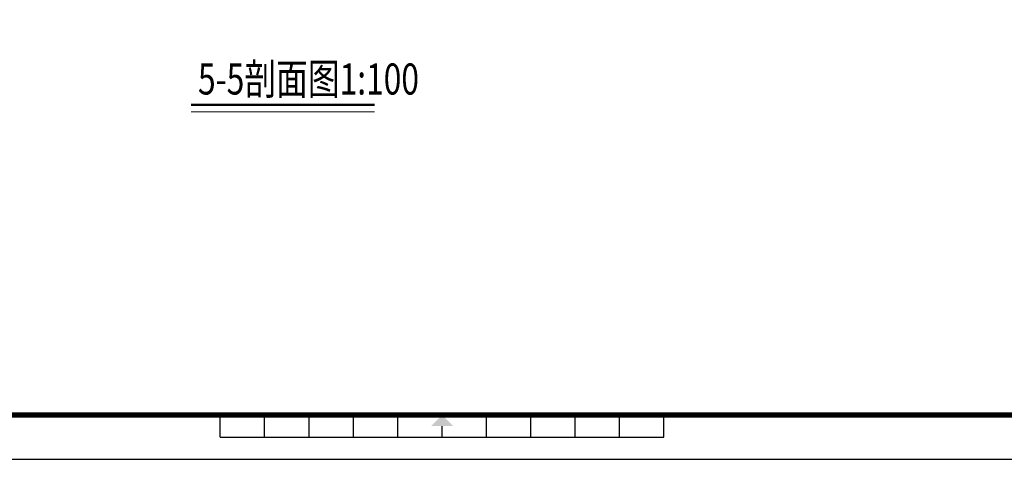
# Model space of a CAD drawing. Units: millimetres. Extents: x 581686 to 939849, y -921753 to 15912.
# Drawn here: x 745528 to 767721, y -693612 to -683700 of the extents above; entities that cross this region are included whole.
import ezdxf

# ---------------------------------------------------------------- set-up
doc = ezdxf.new("R2010")
doc.units = ezdxf.units.MM
doc.layers.add('图框', color=7, linetype='Continuous')
for name, color, linetype, lineweight in [('文字', 31, 'Continuous', 18), ('污水管道', 4, 'Continuous', 50), ('细线', 5, 'Continuous', 15)]:
    doc.layers.add(name, color=color, linetype=linetype, lineweight=lineweight)
doc.styles.add('标注文字', font='pdatxt.shx', dxfattribs={"width": 0.6, "bigfont": 'tjhztxt.shx'})

# ---------------------------------------------------------------- blocks, each defined once
blk = doc.blocks.new('TJAD_TK_A1')
at = {"layer": '图框'}
for p, q in [((870.88, 361.45), (870.88, 366.45)), ((880.88, 361.45), (880.88, 366.45)), ((890.88, 361.45), (890.88, 366.45)), ((900.88, 361.45), (900.88, 366.45)), ((910.88, 361.45), (910.88, 366.45)), ((930.88, 361.45), (930.88, 366.45)), ((940.88, 361.45), (940.88, 366.45)), ((950.88, 361.45), (950.88, 366.45)), ((960.88, 361.45), (960.88, 366.45)), ((970.88, 361.45), (970.88, 366.45)), ((870.88, 361.45), (970.88, 361.45)), ((500.38, 356.45), (1341.38, 356.45))]:
    blk.add_line(p, q, dxfattribs=at)
at = {"layer": '图框', "const_width": 1.2}
blk.add_lwpolyline([(1331.38, 940.45), (525.38, 940.45), (525.38, 366.45), (1331.38, 366.45)], close=True, dxfattribs=at)
at = {"layer": '图框', "const_width": 0.3}
blk.add_lwpolyline([(920.88, 363.95), (920.88, 361.45)], dxfattribs=at)
at = {"layer": '图框'}
blk.add_solid([(918.38, 363.95), (923.38, 363.95), (920.88, 366.45)], dxfattribs=at)

msp = doc.modelspace()

# ---------------------------------------------------------------- linework, layer by layer
at = {"layer": '污水管道'}
msp.add_line((749390.6, -685618.8), (753526.7, -685618.8), dxfattribs=at)
at = {"layer": '细线'}
msp.add_line((749390.6, -685778.8), (753526.7, -685778.8), dxfattribs=at)

# ---------------------------------------------------------------- block references
at = {"layer": '图框', "xscale": 100, "yscale": 100, "zscale": 100}
msp.add_blockref('TJAD_TK_A1', (662961.3, -729257.2), dxfattribs=at)

# ---------------------------------------------------------------- texts
at = {"layer": '文字', "style": '标注文字', "width": 0.75}
msp.add_text('5-5剖面图1:100', height=700, dxfattribs=at).set_placement((749546.5, -685387.3))

doc.saveas('drawing.dxf')
